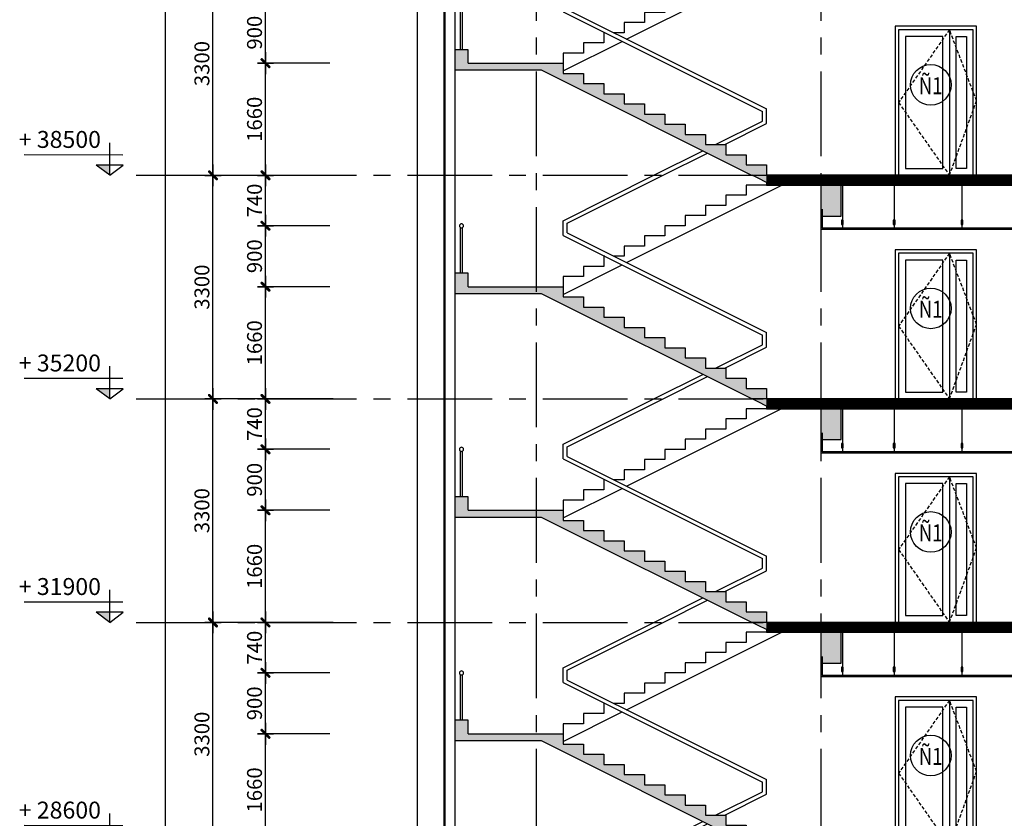
# Model space of a CAD drawing. Extents: x 957858 to 1561523, y -168054 to 57394.
# Drawn here: x 1387597 to 1402125, y 25085 to 36874 of the extents above; entities that cross this region are included whole.
import ezdxf
from ezdxf.enums import TextEntityAlignment as Align

# ---------------------------------------------------------------- set-up
doc = ezdxf.new("R2010")
doc.units = 0
doc.header["$MEASUREMENT"] = 0
doc.header["$PDMODE"] = 2
doc.header["$PDSIZE"] = -5
doc.linetypes.add('CENTER', pattern=[2, 1.25, -0.25, 0.25, -0.25])
doc.linetypes.add('DASHED', pattern=[0.75, 0.5, -0.25])
doc.layers.get('0').update_dxf_attribs({"linetype": 'CONTINUOUS'})
doc.layers.get('DEFPOINTS').update_dxf_attribs({"linetype": 'CONTINUOUS'})
for name, color, linetype in [('CAO DO A1', 7, 'CONTINUOUS'), ('COT', 6, 'CONTINUOUS'), ('cua-dh1', 8, 'CONTINUOUS'), ('DIM_A1', 33, 'CONTINUOUS'), ('KI-HIEU', 2, 'CONTINUOUS'), ('kinh', 140, 'CONTINUOUS'), ('SEWALL1', 1, 'CONTINUOUS'), ('Truc', 8, 'CENTER'), ('TUONG', 141, 'CONTINUOUS')]:
    doc.layers.add(name, color=color, linetype=linetype)
doc.styles.add('D1', font='VNI-Helve-Condense.TTF', dxfattribs={"width": 0.8})
doc.styles.get("Standard").update_dxf_attribs({"font": 'VNI-Helve-Condense.TTF'})
doc.styles.add('VN', font='VNI-Helve-Condense.TTF')
doc.dimstyles.new('1-100', dxfattribs={"dimscale": 100, "dimtxt": 2.2, "dimasz": 0.8, "dimexe": 1, "dimexo": 1, "dimgap": 0.5, "dimtad": 1, "dimdec": 0, "dimrnd": 10, "dimzin": 12, "dimdsep": 46, "dimtxsty": 'D1', "dimblk": 'TICK', "dimcen": 0.5, "dimdle": 2, "dimclrd": 256, "dimclre": 256, "dimclrt": 63, "dimadec": 4, "dimazin": 0, "dimtfac": 0.09, "dimtdec": 0, "dimtmove": 2, "dimatfit": 3, "dimldrblk": 'TICK', "dimfxl": 0, "dimtolj": 1, "dimtzin": 12, "dimarcsym": 0})

# ---------------------------------------------------------------- blocks, each defined once
blk = doc.blocks.new('d2')
blk.add_line((400, 2150), (400, 0))
for points in [[(0, 0), (0, 2200), (1200, 2200), (1200, 0)], [(50, 0), (50, 2150), (1150, 2150), (1150, 0)]]:
    blk.add_lwpolyline(points)
at = {"color": 8, "linetype": 'DASHED', "ltscale": 100}
blk.add_lwpolyline([(400, 2150), (1150, 1075), (400, 0), (0, 1100), (400, 2150)], dxfattribs=at)
for points in [[(300, 2050), (150, 2050), (150, 100), (300, 100)], [(1050, 100), (500, 100), (500, 2050), (1050, 2050)]]:
    blk.add_lwpolyline(points, close=True)
blk = doc.blocks.new('dam300x600')
at = {"linetype": 'Continuous', "ltscale": 10}
blk.add_hatch(color=256, dxfattribs=at).paths.add_polyline_path([(300, 0), (0, 0), (0, -600), (300, -600)])
blk.add_lwpolyline([(0, -600), (300, -600), (300, 0), (0, 0)], close=True, dxfattribs=at)
blk = doc.blocks.new('mc-1 tang')
at = {"layer": 'COT'}
h = blk.add_hatch(color=256, dxfattribs=at)
h.paths.add_polyline_path([(6400, 3300), (6613, 3300), (6400, 3193)])
h.paths.add_polyline_path([(6400, 155), (6700, 155), (6700, 305), (7000, 305), (7000, 455), (7300, 455), (7300, 605), (7600, 605), (7600, 755), (7900, 755), (7900, 905), (8200, 905), (8200, 1055), (8500, 1055), (8500, 1205), (8800, 1205), (8800, 1355), (9100, 1355), (9100, 1505), (9400, 1505), (9400, 1655), (10800, 1655), (10800, 1855), (11000, 1855), (11000, 1555), (9724, 1555), (6613, 0), (6400, 0)])
for p, q in [((10800, 1655), (9400, 1655)), ((9724, 1555), (6611, -1)), ((11000, 1555), (9724, 1555)), ((6400, -1), (6611, -1))]:
    blk.add_line(p, q, dxfattribs=at)
at = {"layer": 'COT', "const_width": 150}
blk.add_lwpolyline([(-6400, 3225), (6400, 3225)], dxfattribs=at)
at = {"layer": 'COT'}
for points in [[(-6400, 3300), (6400, 3300)], [(-6400, 3150), (6400, 3150)], [(7000, 305), (6700, 305), (6700, 155)], [(6700, 155), (6400, 155)], [(6400, 155), (6400, -1)]]:
    blk.add_lwpolyline(points, dxfattribs=at)
at = {"layer": 'COT', "ltscale": 10}
blk.add_circle((10900, 2555), 30, dxfattribs=at)
at = {"layer": 'kinh', "ltscale": 10}
for p, q in [((11144, 3300), (11144, 0)), ((11159, 3300), (11159, 0)), ((11550, 0), (11550, 3300))]:
    blk.add_line(p, q, dxfattribs=at)
at = {"layer": 'SEWALL1', "ltscale": 10}
for p, q in [((8463, 2012), (6037, 3225)), ((9340, 2593), (7926, 3300)), ((9400, 2630), (8060, 3300)), ((11000, 3300), (11000, 0)), ((9400, 2413), (9400, 2630)), ((9340, 2450), (9340, 2593)), ((10885, 1855), (10885, 2529)), ((10915, 1855), (10915, 2529)), ((9340, 2450), (6400, 980)), ((9400, 2413), (6460, 943)), ((9400, 1543), (8530, 1978)), ((6400, 763), (6400, 980)), ((6460, 800), (6460, 943)), ((7016, 455), (6400, 763)), ((7150, 455), (6460, 800)), ((7926, 0), (7270, 328)), ((8060, 0), (7337, 362))]:
    blk.add_line(p, q, dxfattribs=at)
at = {"layer": 'SEWALL1', "linetype": 'Continuous', "ltscale": 10}
for p, q in [((3516, 3149), (3516, 2519)), ((4516, 3149), (4516, 2519)), ((5280, 3149), (5280, 2519)), ((5580, 2799), (5580, 2519)), ((5600, 2799), (5600, 2499)), ((-3800, 2519), (5580, 2519)), ((-3800, 2499), (5600, 2499))]:
    blk.add_line(p, q, dxfattribs=at)
at = {"layer": 'SEWALL1', "ltscale": 10}
for points in [[(6400, 3193), (6400, 3155), (6700, 3155), (6700, 3005)], [(6700, 3005), (7000, 3005), (7000, 2855)], [(7000, 2855), (7300, 2855), (7300, 2705)], [(7300, 2705), (7600, 2705), (7600, 2555)], [(7600, 2555), (7900, 2555), (7900, 2405)], [(7900, 2405), (8200, 2405), (8200, 2255)], [(8200, 2255), (8500, 2255), (8500, 2105)], [(8500, 2105), (8650, 2105)], [(8784, 2105), (8800, 2105), (8800, 1955)], [(8800, 1955), (9100, 1955), (9100, 1805)], [(9100, 1805), (9400, 1805), (9400, 1655)]]:
    blk.add_lwpolyline(points, dxfattribs=at)
at = {"layer": 'SEWALL1', "linetype": 'Continuous', "ltscale": 10}
for points in [[(3502, 2639), (3529, 2639), (3529, 2576), (3502, 2576)], [(4502, 2639), (4529, 2639), (4529, 2576), (4502, 2576)], [(5266, 2639), (5294, 2639), (5294, 2576), (5266, 2576)]]:
    blk.add_lwpolyline(points, close=True, dxfattribs=at)
at = {"layer": 'TUONG', "ltscale": 10}
for p, q in [((6313, 3150), (6613, 3300)), ((10800, 1655), (10800, 1855)), ((10800, 1855), (11000, 1855)), ((11000, 1855), (11000, 1555)), ((9400, 1655), (9400, 1505))]:
    blk.add_line(p, q, dxfattribs=at)
for points in [[(6402, 3300), (6402, 3299)], [(9400, 1505), (9100, 1505), (9100, 1355)], [(9100, 1355), (8800, 1355), (8800, 1205)], [(8800, 1205), (8500, 1205), (8500, 1055)], [(8500, 1055), (8200, 1055), (8200, 905)], [(8200, 905), (7900, 905), (7900, 755)], [(7900, 755), (7600, 755), (7600, 605)], [(7600, 605), (7300, 605), (7300, 455)], [(7300, 455), (7000, 455), (7000, 305)]]:
    blk.add_lwpolyline(points, dxfattribs=at)
at = {"linetype": 'Continuous', "xscale": -1}
blk.add_blockref('dam300x600', (5600, 3299), dxfattribs=at)
at = {"layer": 'cua-dh1'}
blk.add_blockref('d2', (3300, 0), dxfattribs=at)
blk = doc.blocks.new('TICK')
for p, q in [((-2, 0), (2, 0)), ((0, 1.5), (0, -1.5))]:
    blk.add_line(p, q)
at = {"const_width": 0.505}
blk.add_lwpolyline([(-0.68, -0.68), (0.68, 0.68)], dxfattribs=at)
at = {"const_width": 0.253}
for points in [[(0.59, 0.77, -0.414214), (0.77, 0.77, -1)], [(0.77, 0.77, -0.414214), (0.77, 0.59, -1)], [(-0.77, -0.59, 0.414214), (-0.77, -0.77, 1)], [(-0.77, -0.77, 0.414214), (-0.59, -0.77, 1)]]:
    blk.add_lwpolyline(points, format="xyb", dxfattribs=at)
blk = doc.blocks.new('*D1285')
at = {"layer": 'DEFPOINTS', "color": 0, "transparency": 16777216}
for p in [(1389749, 52176), (1392321, 52176), (1392321, -3924)]:
    blk.add_point(p, dxfattribs=at)
at = {"layer": 'DIM_A1', "lineweight": -2, "transparency": 16777216}
for p, q in [((1392221, 52176), (1389649, 52176)), ((1389749, -3844), (1389749, 52096)), ((1392221, -3924), (1389649, -3924))]:
    blk.add_line(p, q, dxfattribs=at)
at = {"layer": 'DIM_A1', "lineweight": -2, "transparency": 16777216, "xscale": 80, "yscale": 80, "zscale": 80}
for p, rotation in [((1389749, 52176), 90), ((1389749, -3924), 270)]:
    blk.add_blockref('TICK', p, dxfattribs=dict(at, rotation=rotation))
at = {"layer": 'DIM_A1', "color": 63, "transparency": 16777216, "insert": (1389586, 24126), "char_height": 220, "attachment_point": 5, "rotation": 90, "style": 'D1'}
blk.add_mtext('\\A1;56100', dxfattribs=at)
blk = doc.blocks.new('*D1286')
at = {"layer": 'DEFPOINTS', "color": 0, "transparency": 16777216}
for p in [(1390449, 31276), (1392321, 31276), (1392321, 27976)]:
    blk.add_point(p, dxfattribs=at)
at = {"layer": 'DIM_A1', "lineweight": -2, "transparency": 16777216}
for p, q in [((1392221, 31276), (1390349, 31276)), ((1390449, 28056), (1390449, 31196)), ((1392221, 27976), (1390349, 27976))]:
    blk.add_line(p, q, dxfattribs=at)
at = {"layer": 'DIM_A1', "lineweight": -2, "transparency": 16777216, "xscale": 80, "yscale": 80, "zscale": 80}
for p, rotation in [((1390449, 31276), 90), ((1390449, 27976), 270)]:
    blk.add_blockref('TICK', p, dxfattribs=dict(at, rotation=rotation))
at = {"layer": 'DIM_A1', "color": 63, "transparency": 16777216, "insert": (1390286, 29626), "char_height": 220, "attachment_point": 5, "rotation": 90, "style": 'D1'}
blk.add_mtext('\\A1;3300', dxfattribs=at)
blk = doc.blocks.new('*D1293')
at = {"layer": 'DEFPOINTS', "color": 0, "transparency": 16777216}
for p in [(1390449, 27976), (1392321, 27976), (1392321, 24676)]:
    blk.add_point(p, dxfattribs=at)
at = {"layer": 'DIM_A1', "lineweight": -2, "transparency": 16777216}
for p, q in [((1392221, 27976), (1390349, 27976)), ((1390449, 24756), (1390449, 27896)), ((1392221, 24676), (1390349, 24676))]:
    blk.add_line(p, q, dxfattribs=at)
at = {"layer": 'DIM_A1', "lineweight": -2, "transparency": 16777216, "xscale": 80, "yscale": 80, "zscale": 80}
for p, rotation in [((1390449, 27976), 90), ((1390449, 24676), 270)]:
    blk.add_blockref('TICK', p, dxfattribs=dict(at, rotation=rotation))
at = {"layer": 'DIM_A1', "color": 63, "transparency": 16777216, "insert": (1390286, 26326), "char_height": 220, "attachment_point": 5, "rotation": 90, "style": 'D1'}
blk.add_mtext('\\A1;3300', dxfattribs=at)
blk = doc.blocks.new('*D1295')
at = {"layer": 'DEFPOINTS', "color": 0, "transparency": 16777216}
for p in [(1390449, 34576), (1392321, 34576), (1392321, 31276)]:
    blk.add_point(p, dxfattribs=at)
at = {"layer": 'DIM_A1', "lineweight": -2, "transparency": 16777216}
for p, q in [((1392221, 34576), (1390349, 34576)), ((1390449, 31356), (1390449, 34496)), ((1392221, 31276), (1390349, 31276))]:
    blk.add_line(p, q, dxfattribs=at)
at = {"layer": 'DIM_A1', "lineweight": -2, "transparency": 16777216, "xscale": 80, "yscale": 80, "zscale": 80}
for p, rotation in [((1390449, 34576), 90), ((1390449, 31276), 270)]:
    blk.add_blockref('TICK', p, dxfattribs=dict(at, rotation=rotation))
at = {"layer": 'DIM_A1', "color": 63, "transparency": 16777216, "insert": (1390286, 32926), "char_height": 220, "attachment_point": 5, "rotation": 90, "style": 'D1'}
blk.add_mtext('\\A1;3300', dxfattribs=at)
blk = doc.blocks.new('*D1299')
at = {"layer": 'DEFPOINTS', "color": 0, "transparency": 16777216}
for p in [(1390449, 37876), (1392321, 37876), (1392321, 34576)]:
    blk.add_point(p, dxfattribs=at)
at = {"layer": 'DIM_A1', "lineweight": -2, "transparency": 16777216}
for p, q in [((1392221, 37876), (1390349, 37876)), ((1390449, 34656), (1390449, 37796)), ((1392221, 34576), (1390349, 34576))]:
    blk.add_line(p, q, dxfattribs=at)
at = {"layer": 'DIM_A1', "lineweight": -2, "transparency": 16777216, "xscale": 80, "yscale": 80, "zscale": 80}
for p, rotation in [((1390449, 37876), 90), ((1390449, 34576), 270)]:
    blk.add_blockref('TICK', p, dxfattribs=dict(at, rotation=rotation))
at = {"layer": 'DIM_A1', "color": 63, "transparency": 16777216, "insert": (1390286, 36226), "char_height": 220, "attachment_point": 5, "rotation": 90, "style": 'D1'}
blk.add_mtext('\\A1;3300', dxfattribs=at)
blk = doc.blocks.new('Cos-vr')
for p, q in [((0, 0), (0, 4.81)), ((-1.91, 3), (12.6, 3)), ((-2, 1.5), (2, 1.5)), ((0, 0), (-2, 1.5)), ((0, 0), (2, 1.5))]:
    blk.add_line(p, q)
blk.add_solid([(0, 1.5), (0, 0), (2, 1.5)])
at = {"style": 'VN'}
blk.add_attdef('COS-VER', (2.29, 4.05), '', height=2.5, rotation=0.0448, dxfattribs=at)
blk = doc.blocks.new('*D587')
at = {"layer": 'DEFPOINTS', "color": 0, "linetype": 'Continuous', "ltscale": 10, "transparency": 16777216}
for p in [(1391224, 26332), (1392274, 26332), (1392274, 24676)]:
    blk.add_point(p, dxfattribs=at)
at = {"layer": 'DIM_A1', "linetype": 'Continuous', "lineweight": -2, "ltscale": 10, "transparency": 16777216}
for p, q in [((1392174, 26332), (1391124, 26332)), ((1391224, 24756), (1391224, 26252)), ((1392174, 24676), (1391124, 24676))]:
    blk.add_line(p, q, dxfattribs=at)
at = {"layer": 'DIM_A1', "linetype": 'Continuous', "lineweight": -2, "ltscale": 10, "transparency": 16777216, "xscale": 80, "yscale": 80, "zscale": 80}
for p, rotation in [((1391224, 26332), 90), ((1391224, 24676), 270)]:
    blk.add_blockref('TICK', p, dxfattribs=dict(at, rotation=rotation))
at = {"layer": 'DIM_A1', "color": 63, "linetype": 'Continuous', "ltscale": 10, "transparency": 16777216, "insert": (1391062, 25504), "char_height": 220, "attachment_point": 5, "rotation": 90, "style": 'D1'}
blk.add_mtext('\\A1;1660', dxfattribs=at)
blk = doc.blocks.new('*D588')
at = {"layer": 'DEFPOINTS', "color": 0, "linetype": 'Continuous', "ltscale": 10, "transparency": 16777216}
for p in [(1391224, 27232), (1392274, 27232), (1392274, 26332)]:
    blk.add_point(p, dxfattribs=at)
at = {"layer": 'DIM_A1', "linetype": 'Continuous', "lineweight": -2, "ltscale": 10, "transparency": 16777216}
for p, q in [((1392174, 27232), (1391124, 27232)), ((1391224, 26412), (1391224, 27152)), ((1392174, 26332), (1391124, 26332))]:
    blk.add_line(p, q, dxfattribs=at)
at = {"layer": 'DIM_A1', "linetype": 'Continuous', "lineweight": -2, "ltscale": 10, "transparency": 16777216, "xscale": 80, "yscale": 80, "zscale": 80}
for p, rotation in [((1391224, 27232), 90), ((1391224, 26332), 270)]:
    blk.add_blockref('TICK', p, dxfattribs=dict(at, rotation=rotation))
at = {"layer": 'DIM_A1', "color": 63, "linetype": 'Continuous', "ltscale": 10, "transparency": 16777216, "insert": (1391062, 26782), "char_height": 220, "attachment_point": 5, "rotation": 90, "style": 'D1'}
blk.add_mtext('\\A1;900', dxfattribs=at)
blk = doc.blocks.new('*D589')
at = {"layer": 'DEFPOINTS', "color": 0, "linetype": 'Continuous', "ltscale": 10, "transparency": 16777216}
for p in [(1391224, 27976), (1392274, 27976), (1392274, 27232)]:
    blk.add_point(p, dxfattribs=at)
at = {"layer": 'DIM_A1', "linetype": 'Continuous', "lineweight": -2, "ltscale": 10, "transparency": 16777216}
for p, q in [((1392174, 27976), (1391124, 27976)), ((1391224, 27312), (1391224, 27896)), ((1392174, 27232), (1391124, 27232))]:
    blk.add_line(p, q, dxfattribs=at)
at = {"layer": 'DIM_A1', "linetype": 'Continuous', "lineweight": -2, "ltscale": 10, "transparency": 16777216, "xscale": 80, "yscale": 80, "zscale": 80}
for p, rotation in [((1391224, 27976), 90), ((1391224, 27232), 270)]:
    blk.add_blockref('TICK', p, dxfattribs=dict(at, rotation=rotation))
at = {"layer": 'DIM_A1', "color": 63, "linetype": 'Continuous', "ltscale": 10, "transparency": 16777216, "insert": (1391062, 27604), "char_height": 220, "attachment_point": 5, "rotation": 90, "style": 'D1'}
blk.add_mtext('\\A1;740', dxfattribs=at)
blk = doc.blocks.new('*D590')
at = {"layer": 'DEFPOINTS', "color": 0, "linetype": 'Continuous', "ltscale": 10, "transparency": 16777216}
for p in [(1391224, 29632), (1392274, 29632), (1392274, 27976)]:
    blk.add_point(p, dxfattribs=at)
at = {"layer": 'DIM_A1', "linetype": 'Continuous', "lineweight": -2, "ltscale": 10, "transparency": 16777216}
for p, q in [((1392174, 29632), (1391124, 29632)), ((1391224, 28056), (1391224, 29552)), ((1392174, 27976), (1391124, 27976))]:
    blk.add_line(p, q, dxfattribs=at)
at = {"layer": 'DIM_A1', "linetype": 'Continuous', "lineweight": -2, "ltscale": 10, "transparency": 16777216, "xscale": 80, "yscale": 80, "zscale": 80}
for p, rotation in [((1391224, 29632), 90), ((1391224, 27976), 270)]:
    blk.add_blockref('TICK', p, dxfattribs=dict(at, rotation=rotation))
at = {"layer": 'DIM_A1', "color": 63, "linetype": 'Continuous', "ltscale": 10, "transparency": 16777216, "insert": (1391062, 28804), "char_height": 220, "attachment_point": 5, "rotation": 90, "style": 'D1'}
blk.add_mtext('\\A1;1660', dxfattribs=at)
blk = doc.blocks.new('*D591')
at = {"layer": 'DEFPOINTS', "color": 0, "linetype": 'Continuous', "ltscale": 10, "transparency": 16777216}
for p in [(1391224, 30532), (1392274, 30532), (1392274, 29632)]:
    blk.add_point(p, dxfattribs=at)
at = {"layer": 'DIM_A1', "linetype": 'Continuous', "lineweight": -2, "ltscale": 10, "transparency": 16777216}
for p, q in [((1392174, 30532), (1391124, 30532)), ((1391224, 29712), (1391224, 30452)), ((1392174, 29632), (1391124, 29632))]:
    blk.add_line(p, q, dxfattribs=at)
at = {"layer": 'DIM_A1', "linetype": 'Continuous', "lineweight": -2, "ltscale": 10, "transparency": 16777216, "xscale": 80, "yscale": 80, "zscale": 80}
for p, rotation in [((1391224, 30532), 90), ((1391224, 29632), 270)]:
    blk.add_blockref('TICK', p, dxfattribs=dict(at, rotation=rotation))
at = {"layer": 'DIM_A1', "color": 63, "linetype": 'Continuous', "ltscale": 10, "transparency": 16777216, "insert": (1391062, 30082), "char_height": 220, "attachment_point": 5, "rotation": 90, "style": 'D1'}
blk.add_mtext('\\A1;900', dxfattribs=at)
blk = doc.blocks.new('*D592')
at = {"layer": 'DEFPOINTS', "color": 0, "linetype": 'Continuous', "ltscale": 10, "transparency": 16777216}
for p in [(1391224, 31276), (1392274, 31276), (1392274, 30532)]:
    blk.add_point(p, dxfattribs=at)
at = {"layer": 'DIM_A1', "linetype": 'Continuous', "lineweight": -2, "ltscale": 10, "transparency": 16777216}
for p, q in [((1392174, 31276), (1391124, 31276)), ((1391224, 30612), (1391224, 31196)), ((1392174, 30532), (1391124, 30532))]:
    blk.add_line(p, q, dxfattribs=at)
at = {"layer": 'DIM_A1', "linetype": 'Continuous', "lineweight": -2, "ltscale": 10, "transparency": 16777216, "xscale": 80, "yscale": 80, "zscale": 80}
for p, rotation in [((1391224, 31276), 90), ((1391224, 30532), 270)]:
    blk.add_blockref('TICK', p, dxfattribs=dict(at, rotation=rotation))
at = {"layer": 'DIM_A1', "color": 63, "linetype": 'Continuous', "ltscale": 10, "transparency": 16777216, "insert": (1391062, 30904), "char_height": 220, "attachment_point": 5, "rotation": 90, "style": 'D1'}
blk.add_mtext('\\A1;740', dxfattribs=at)
blk = doc.blocks.new('*D593')
at = {"layer": 'DEFPOINTS', "color": 0, "linetype": 'Continuous', "ltscale": 10, "transparency": 16777216}
for p in [(1391224, 32932), (1392274, 32932), (1392274, 31276)]:
    blk.add_point(p, dxfattribs=at)
at = {"layer": 'DIM_A1', "linetype": 'Continuous', "lineweight": -2, "ltscale": 10, "transparency": 16777216}
for p, q in [((1392174, 32932), (1391124, 32932)), ((1391224, 31356), (1391224, 32852)), ((1392174, 31276), (1391124, 31276))]:
    blk.add_line(p, q, dxfattribs=at)
at = {"layer": 'DIM_A1', "linetype": 'Continuous', "lineweight": -2, "ltscale": 10, "transparency": 16777216, "xscale": 80, "yscale": 80, "zscale": 80}
for p, rotation in [((1391224, 32932), 90), ((1391224, 31276), 270)]:
    blk.add_blockref('TICK', p, dxfattribs=dict(at, rotation=rotation))
at = {"layer": 'DIM_A1', "color": 63, "linetype": 'Continuous', "ltscale": 10, "transparency": 16777216, "insert": (1391062, 32104), "char_height": 220, "attachment_point": 5, "rotation": 90, "style": 'D1'}
blk.add_mtext('\\A1;1660', dxfattribs=at)
blk = doc.blocks.new('*D594')
at = {"layer": 'DEFPOINTS', "color": 0, "linetype": 'Continuous', "ltscale": 10, "transparency": 16777216}
for p in [(1391224, 33832), (1392274, 33832), (1392274, 32932)]:
    blk.add_point(p, dxfattribs=at)
at = {"layer": 'DIM_A1', "linetype": 'Continuous', "lineweight": -2, "ltscale": 10, "transparency": 16777216}
for p, q in [((1392174, 33832), (1391124, 33832)), ((1391224, 33012), (1391224, 33752)), ((1392174, 32932), (1391124, 32932))]:
    blk.add_line(p, q, dxfattribs=at)
at = {"layer": 'DIM_A1', "linetype": 'Continuous', "lineweight": -2, "ltscale": 10, "transparency": 16777216, "xscale": 80, "yscale": 80, "zscale": 80}
for p, rotation in [((1391224, 33832), 90), ((1391224, 32932), 270)]:
    blk.add_blockref('TICK', p, dxfattribs=dict(at, rotation=rotation))
at = {"layer": 'DIM_A1', "color": 63, "linetype": 'Continuous', "ltscale": 10, "transparency": 16777216, "insert": (1391062, 33382), "char_height": 220, "attachment_point": 5, "rotation": 90, "style": 'D1'}
blk.add_mtext('\\A1;900', dxfattribs=at)
blk = doc.blocks.new('*D595')
at = {"layer": 'DEFPOINTS', "color": 0, "linetype": 'Continuous', "ltscale": 10, "transparency": 16777216}
for p in [(1391224, 34576), (1392274, 34576), (1392274, 33832)]:
    blk.add_point(p, dxfattribs=at)
at = {"layer": 'DIM_A1', "linetype": 'Continuous', "lineweight": -2, "ltscale": 10, "transparency": 16777216}
for p, q in [((1392174, 34576), (1391124, 34576)), ((1391224, 33912), (1391224, 34496)), ((1392174, 33832), (1391124, 33832))]:
    blk.add_line(p, q, dxfattribs=at)
at = {"layer": 'DIM_A1', "linetype": 'Continuous', "lineweight": -2, "ltscale": 10, "transparency": 16777216, "xscale": 80, "yscale": 80, "zscale": 80}
for p, rotation in [((1391224, 34576), 90), ((1391224, 33832), 270)]:
    blk.add_blockref('TICK', p, dxfattribs=dict(at, rotation=rotation))
at = {"layer": 'DIM_A1', "color": 63, "linetype": 'Continuous', "ltscale": 10, "transparency": 16777216, "insert": (1391062, 34204), "char_height": 220, "attachment_point": 5, "rotation": 90, "style": 'D1'}
blk.add_mtext('\\A1;740', dxfattribs=at)
blk = doc.blocks.new('*D596')
at = {"layer": 'DEFPOINTS', "color": 0, "linetype": 'Continuous', "ltscale": 10, "transparency": 16777216}
for p in [(1391224, 36232), (1392274, 36232), (1392274, 34576)]:
    blk.add_point(p, dxfattribs=at)
at = {"layer": 'DIM_A1', "linetype": 'Continuous', "lineweight": -2, "ltscale": 10, "transparency": 16777216}
for p, q in [((1392174, 36232), (1391124, 36232)), ((1391224, 34656), (1391224, 36152)), ((1392174, 34576), (1391124, 34576))]:
    blk.add_line(p, q, dxfattribs=at)
at = {"layer": 'DIM_A1', "linetype": 'Continuous', "lineweight": -2, "ltscale": 10, "transparency": 16777216, "xscale": 80, "yscale": 80, "zscale": 80}
for p, rotation in [((1391224, 36232), 90), ((1391224, 34576), 270)]:
    blk.add_blockref('TICK', p, dxfattribs=dict(at, rotation=rotation))
at = {"layer": 'DIM_A1', "color": 63, "linetype": 'Continuous', "ltscale": 10, "transparency": 16777216, "insert": (1391062, 35404), "char_height": 220, "attachment_point": 5, "rotation": 90, "style": 'D1'}
blk.add_mtext('\\A1;1660', dxfattribs=at)
blk = doc.blocks.new('*D597')
at = {"layer": 'DEFPOINTS', "color": 0, "linetype": 'Continuous', "ltscale": 10, "transparency": 16777216}
for p in [(1391224, 37132), (1392274, 37132), (1392274, 36232)]:
    blk.add_point(p, dxfattribs=at)
at = {"layer": 'DIM_A1', "linetype": 'Continuous', "lineweight": -2, "ltscale": 10, "transparency": 16777216}
for p, q in [((1392174, 37132), (1391124, 37132)), ((1391224, 36312), (1391224, 37052)), ((1392174, 36232), (1391124, 36232))]:
    blk.add_line(p, q, dxfattribs=at)
at = {"layer": 'DIM_A1', "linetype": 'Continuous', "lineweight": -2, "ltscale": 10, "transparency": 16777216, "xscale": 80, "yscale": 80, "zscale": 80}
for p, rotation in [((1391224, 37132), 90), ((1391224, 36232), 270)]:
    blk.add_blockref('TICK', p, dxfattribs=dict(at, rotation=rotation))
at = {"layer": 'DIM_A1', "color": 63, "linetype": 'Continuous', "ltscale": 10, "transparency": 16777216, "insert": (1391062, 36682), "char_height": 220, "attachment_point": 5, "rotation": 90, "style": 'D1'}
blk.add_mtext('\\A1;900', dxfattribs=at)
blk = doc.blocks.new('KH-CD')
blk.add_circle((0, 0), 3.5)
blk.add_attdef('SYMBOL', text='', height=3).set_placement((-0.05, 0.15), align=Align.MIDDLE_CENTER)

msp = doc.modelspace()

# ---------------------------------------------------------------- linework, layer by layer
at = {"layer": 'Truc', "ltscale": 1000}
for p, q in [((1395215.7, 54108.5), (1395215.7, -9482)), ((1399415.7, 54108.5), (1399415.7, -9482)), ((1389317.4, 34576.3), (1419621.2, 34576.3)), ((1389317.4, 31276.3), (1419621.2, 31276.3)), ((1389317.4, 27976.3), (1419621.2, 27976.3))]:
    msp.add_line(p, q, dxfattribs=at)

# ---------------------------------------------------------------- block references
at = {"layer": 'CAO DO A1'}
ref = msp.add_blockref('Cos-vr', (1388925.8, 34576.3), dxfattribs=dict(at, xscale=-99.99999999999775, yscale=100, zscale=100, rotation=359.977596353629))
ref.add_attrib('COS-VER', '+ 38500', (1387584.5, 34981.5), dxfattribs={"layer": '0', "height": 250, "rotation": 359.9776})
ref = msp.add_blockref('Cos-vr', (1388925.8, 31276.3), dxfattribs=dict(at, xscale=-99.99999999999775, yscale=100, zscale=100, rotation=359.977596353629))
ref.add_attrib('COS-VER', '+ 35200', (1387584.5, 31681.5), dxfattribs={"layer": '0', "height": 250, "rotation": 359.9776})
ref = msp.add_blockref('Cos-vr', (1388925.8, 27976.3), dxfattribs=dict(at, xscale=-99.99999999999775, yscale=100, zscale=100, rotation=359.977596353629))
ref.add_attrib('COS-VER', '+ 31900', (1387584.5, 28381.5), dxfattribs={"layer": '0', "height": 250, "rotation": 359.9776})
ref = msp.add_blockref('Cos-vr', (1388925.8, 24676.3), dxfattribs=dict(at, xscale=-99.99999999999775, yscale=100, zscale=100, rotation=359.977596353629))
ref.add_attrib('COS-VER', '+ 28600', (1387584.5, 25081.5), dxfattribs={"layer": '0', "height": 250, "rotation": 359.9776})
at = {"layer": 'COT', "xscale": -1}
for p in [(1405015.7, 34576.3), (1405015.7, 31276.3), (1405015.7, 27976.3), (1405015.7, 24676.3)]:
    msp.add_blockref('mc-1 tang', p, dxfattribs=at)
at = {"layer": 'KI-HIEU'}
ref = msp.add_blockref('KH-CD', (1401040.5, 35911.8), dxfattribs=dict(at, xscale=85.71428571431898, yscale=85.71428571431898, zscale=85.71428571428571, rotation=180))
ref.add_attrib('SYMBOL', 'Ñ1', dxfattribs={"layer": '0', "height": 250, "width": 0.8}).set_placement((1401038.3, 35899.1), align=Align.MIDDLE_CENTER)
ref = msp.add_blockref('KH-CD', (1401040.5, 32611.8), dxfattribs=dict(at, xscale=85.71428571431898, yscale=85.71428571431898, zscale=85.71428571428571, rotation=180))
ref.add_attrib('SYMBOL', 'Ñ1', dxfattribs={"layer": '0', "height": 250, "width": 0.8}).set_placement((1401038.3, 32599.1), align=Align.MIDDLE_CENTER)
ref = msp.add_blockref('KH-CD', (1401040.5, 29311.8), dxfattribs=dict(at, xscale=85.71428571431898, yscale=85.71428571431898, zscale=85.71428571428571, rotation=180))
ref.add_attrib('SYMBOL', 'Ñ1', dxfattribs={"layer": '0', "height": 250, "width": 0.8}).set_placement((1401038.3, 29299.1), align=Align.MIDDLE_CENTER)
ref = msp.add_blockref('KH-CD', (1401040.5, 26011.8), dxfattribs=dict(at, xscale=85.71428571431898, yscale=85.71428571431898, zscale=85.71428571428571, rotation=180))
ref.add_attrib('SYMBOL', 'Ñ1', dxfattribs={"layer": '0', "height": 250, "width": 0.8}).set_placement((1401038.3, 25999.1), align=Align.MIDDLE_CENTER)

# ---------------------------------------------------------------- dimensions: what is measured, and where the dimension line sits
at = {"layer": 'DIM_A1'}
for base, p1, p2, angle, picture, middle in [((1389748.8, 52176.3), (1392320.6, -3923.7), (1392320.6, 52176.3), 90, '*D1285', (1389586.5, 24126.3)), ((1390448.8, 37876.3), (1392320.6, 34576.3), (1392320.6, 37876.3), 270, '*D1299', (1390286.5, 36226.3)), ((1390448.8, 34576.3), (1392320.6, 31276.3), (1392320.6, 34576.3), 270, '*D1295', (1390286.5, 32926.3)), ((1390448.8, 31276.3), (1392320.6, 27976.3), (1392320.6, 31276.3), 270, '*D1286', (1390286.5, 29626.3)), ((1390448.8, 27976.3), (1392320.6, 24676.3), (1392320.6, 27976.3), 270, '*D1293', (1390286.5, 26326.3))]:
    dim = msp.add_linear_dim(base=base, p1=p1, p2=p2, angle=angle, dimstyle='1-100', dxfattribs=at)
    dim.commit()
    dim.dimension.update_dxf_attribs({"geometry": picture, "text_midpoint": middle})
at = {"layer": 'DIM_A1', "linetype": 'Continuous', "ltscale": 10}
for base, p1, p2, picture, middle in [((1391224.3, 37131.5), (1392274.4, 36231.5), (1392274.4, 37131.5), '*D597', (1391062, 36681.5)), ((1391224.3, 36231.5), (1392274.4, 34576.3), (1392274.4, 36231.5), '*D596', (1391062, 35403.9)), ((1391224.3, 34576.3), (1392274.4, 33831.5), (1392274.4, 34576.3), '*D595', (1391062, 34203.9)), ((1391224.3, 33831.5), (1392274.4, 32931.5), (1392274.4, 33831.5), '*D594', (1391062, 33381.5)), ((1391224.3, 32931.5), (1392274.4, 31276.3), (1392274.4, 32931.5), '*D593', (1391062, 32103.9)), ((1391224.3, 31276.3), (1392274.4, 30531.5), (1392274.4, 31276.3), '*D592', (1391062, 30903.9)), ((1391224.3, 30531.5), (1392274.4, 29631.5), (1392274.4, 30531.5), '*D591', (1391062, 30081.5)), ((1391224.3, 29631.5), (1392274.4, 27976.3), (1392274.4, 29631.5), '*D590', (1391062, 28803.9)), ((1391224.3, 27976.3), (1392274.4, 27231.5), (1392274.4, 27976.3), '*D589', (1391062, 27603.9)), ((1391224.3, 27231.5), (1392274.4, 26331.5), (1392274.4, 27231.5), '*D588', (1391062, 26781.5)), ((1391224.3, 26331.5), (1392274.4, 24676.3), (1392274.4, 26331.5), '*D587', (1391062, 25503.9))]:
    dim = msp.add_linear_dim(base=base, p1=p1, p2=p2, angle=90, dimstyle='1-100', dxfattribs=at)
    dim.commit()
    dim.dimension.update_dxf_attribs({"geometry": picture, "text_midpoint": middle})

doc.saveas('drawing.dxf')
